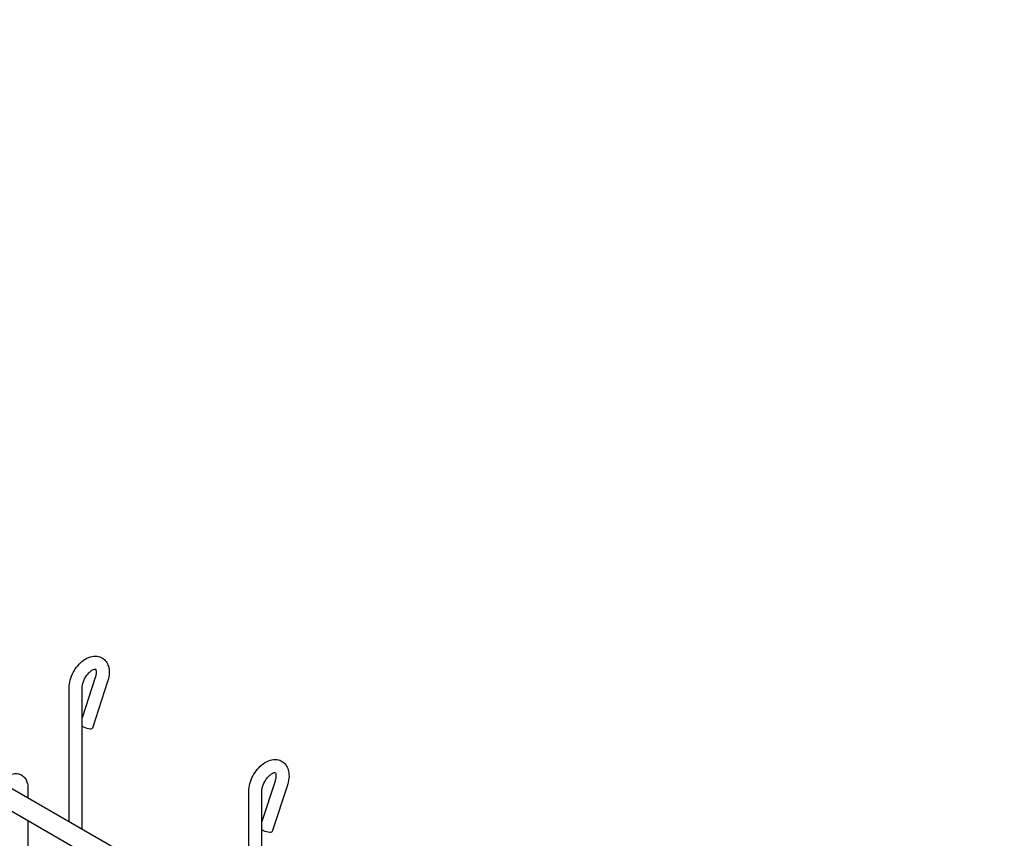
# Model space of a CAD drawing. Units: inches. Extents: x 1 to 170, y 3 to 107.
# Drawn here: x 63 to 78, y 27 to 40 of the extents above; entities that cross this region are included whole.
import ezdxf

# ---------------------------------------------------------------- set-up
doc = ezdxf.new("R2010")
doc.units = ezdxf.units.IN
doc.header["$LTSCALE"] = 5
doc.header["$MEASUREMENT"] = 0
doc.layers.add('Visible (ANSI)', color=7, linetype='Continuous', lineweight=25)

msp = doc.modelspace()

# ---------------------------------------------------------------- linework, layer by layer
at = {"layer": 'Visible (ANSI)'}
for p, q in [((9.008, 58.699), (78.304, 18.793)), ((8.852, 58.428), (78.148, 18.523)), ((63.999, 29.532), (63.792, 28.897)), ((64.194, 29.468), (63.955, 28.738)), ((63.587, 27.269), (63.587, 29.37)), ((63.792, 27.151), (63.792, 29.37)), ((66.828, 27.903), (66.62, 27.268)), ((62.94, 27.804), (62.94, 27.641)), ((66.415, 25.64), (66.415, 27.741)), ((66.62, 25.522), (66.62, 27.741)), ((67.023, 27.839), (66.784, 27.109)), ((62.94, 27.281), (62.94, 21.967))]:
    msp.add_line(p, q, dxfattribs=at)
for centre in [(63.858, 28.769), (66.686, 27.141)]:
    msp.add_ellipse(centre, major_axis=(0.0974, -0.0319), ratio=0.277595, start_param=4.059758, end_param=6.283185, dxfattribs=at)
for points, knots in [([(63.587, 29.37), (63.587, 29.41), (63.593, 29.451), (63.615, 29.532), (63.631, 29.573), (63.672, 29.65), (63.696, 29.686), (63.751, 29.751), (63.782, 29.781), (63.848, 29.829), (63.884, 29.848), (63.957, 29.87), (63.994, 29.875), (64.059, 29.865), (64.087, 29.855), (64.134, 29.825), (64.154, 29.807), (64.186, 29.763), (64.198, 29.737), (64.216, 29.676), (64.22, 29.642), (64.218, 29.566), (64.211, 29.525), (64.198, 29.479), (64.196, 29.473), (64.194, 29.468)], [3.141593, 3.141593, 3.141593, 3.141593, 3.500612, 3.500612, 3.863052, 3.863052, 4.220996, 4.220996, 4.581317, 4.581317, 4.945159, 4.945159, 5.270743, 5.270743, 5.518668, 5.518668, 5.744804, 5.744804, 5.997394, 5.997394, 6.311679, 6.311679, 6.672386, 6.672386, 6.719518, 6.719518, 6.719518, 6.719518]), ([(63.792, 29.37), (63.792, 29.383), (63.793, 29.398), (63.799, 29.431), (63.805, 29.45), (63.819, 29.488), (63.828, 29.508), (63.85, 29.546), (63.863, 29.565), (63.889, 29.598), (63.903, 29.612), (63.93, 29.636), (63.944, 29.645), (63.966, 29.658), (63.976, 29.662), (63.992, 29.666), (63.997, 29.667), (64.002, 29.666), (64.003, 29.666), (64.003, 29.666)], [3.141593, 3.141593, 3.141593, 3.141593, 3.387559, 3.387559, 3.647019, 3.647019, 3.917062, 3.917062, 4.191064, 4.191064, 4.461442, 4.461442, 4.72096, 4.72096, 4.966306, 4.966306, 5.209356, 5.209356, 5.427635, 5.427635, 5.427635, 5.427635]), ([(64.003, 29.666), (64.003, 29.666), (64.005, 29.664), (64.009, 29.655), (64.012, 29.647), (64.015, 29.625), (64.015, 29.612), (64.012, 29.583), (64.009, 29.566), (64.003, 29.543), (64.001, 29.537), (63.999, 29.532)], [5.614747, 5.614747, 5.614747, 5.614747, 5.881361, 5.881361, 6.147847, 6.147847, 6.388784, 6.388784, 6.640521, 6.640521, 6.719518, 6.719518, 6.719518, 6.719518]), ([(66.415, 27.741), (66.415, 27.781), (66.421, 27.822), (66.443, 27.904), (66.46, 27.944), (66.5, 28.021), (66.525, 28.057), (66.579, 28.122), (66.61, 28.152), (66.677, 28.2), (66.713, 28.219), (66.786, 28.242), (66.823, 28.246), (66.888, 28.236), (66.916, 28.226), (66.963, 28.197), (66.982, 28.178), (67.015, 28.134), (67.027, 28.108), (67.045, 28.048), (67.049, 28.013), (67.047, 27.937), (67.04, 27.896), (67.026, 27.85), (67.024, 27.844), (67.023, 27.839)], [3.141593, 3.141593, 3.141593, 3.141593, 3.500612, 3.500612, 3.863052, 3.863052, 4.220996, 4.220996, 4.581317, 4.581317, 4.945159, 4.945159, 5.270743, 5.270743, 5.518668, 5.518668, 5.744804, 5.744804, 5.997394, 5.997394, 6.311679, 6.311679, 6.672386, 6.672386, 6.719518, 6.719518, 6.719518, 6.719518]), ([(62.625, 27.986), (62.65, 28.001), (62.677, 28.012), (62.733, 28.023), (62.763, 28.024), (62.815, 28.011), (62.837, 28.001), (62.874, 27.975), (62.889, 27.958), (62.915, 27.92), (62.924, 27.898), (62.937, 27.852), (62.94, 27.828), (62.94, 27.804)], [4.712389, 4.712389, 4.712389, 4.712389, 5.026548, 5.026548, 5.326004, 5.326004, 5.554397, 5.554397, 5.771744, 5.771744, 6.019877, 6.019877, 6.283185, 6.283185, 6.283185, 6.283185]), ([(66.62, 27.741), (66.62, 27.754), (66.621, 27.769), (66.628, 27.803), (66.633, 27.821), (66.648, 27.859), (66.657, 27.879), (66.679, 27.918), (66.691, 27.936), (66.718, 27.969), (66.732, 27.984), (66.759, 28.007), (66.772, 28.016), (66.795, 28.029), (66.805, 28.033), (66.82, 28.038), (66.825, 28.038), (66.831, 28.038), (66.831, 28.037), (66.831, 28.037)], [3.141593, 3.141593, 3.141593, 3.141593, 3.387559, 3.387559, 3.647019, 3.647019, 3.917062, 3.917062, 4.191064, 4.191064, 4.461442, 4.461442, 4.72096, 4.72096, 4.966306, 4.966306, 5.209356, 5.209356, 5.427635, 5.427635, 5.427635, 5.427635]), ([(66.831, 28.037), (66.832, 28.037), (66.833, 28.036), (66.838, 28.026), (66.84, 28.018), (66.843, 27.996), (66.843, 27.984), (66.841, 27.954), (66.838, 27.937), (66.831, 27.914), (66.83, 27.909), (66.828, 27.903)], [5.614747, 5.614747, 5.614747, 5.614747, 5.881361, 5.881361, 6.147847, 6.147847, 6.388784, 6.388784, 6.640521, 6.640521, 6.719518, 6.719518, 6.719518, 6.719518])]:
    msp.add_open_spline(points, degree=3, knots=knots, dxfattribs=at)

doc.saveas('drawing.dxf')
